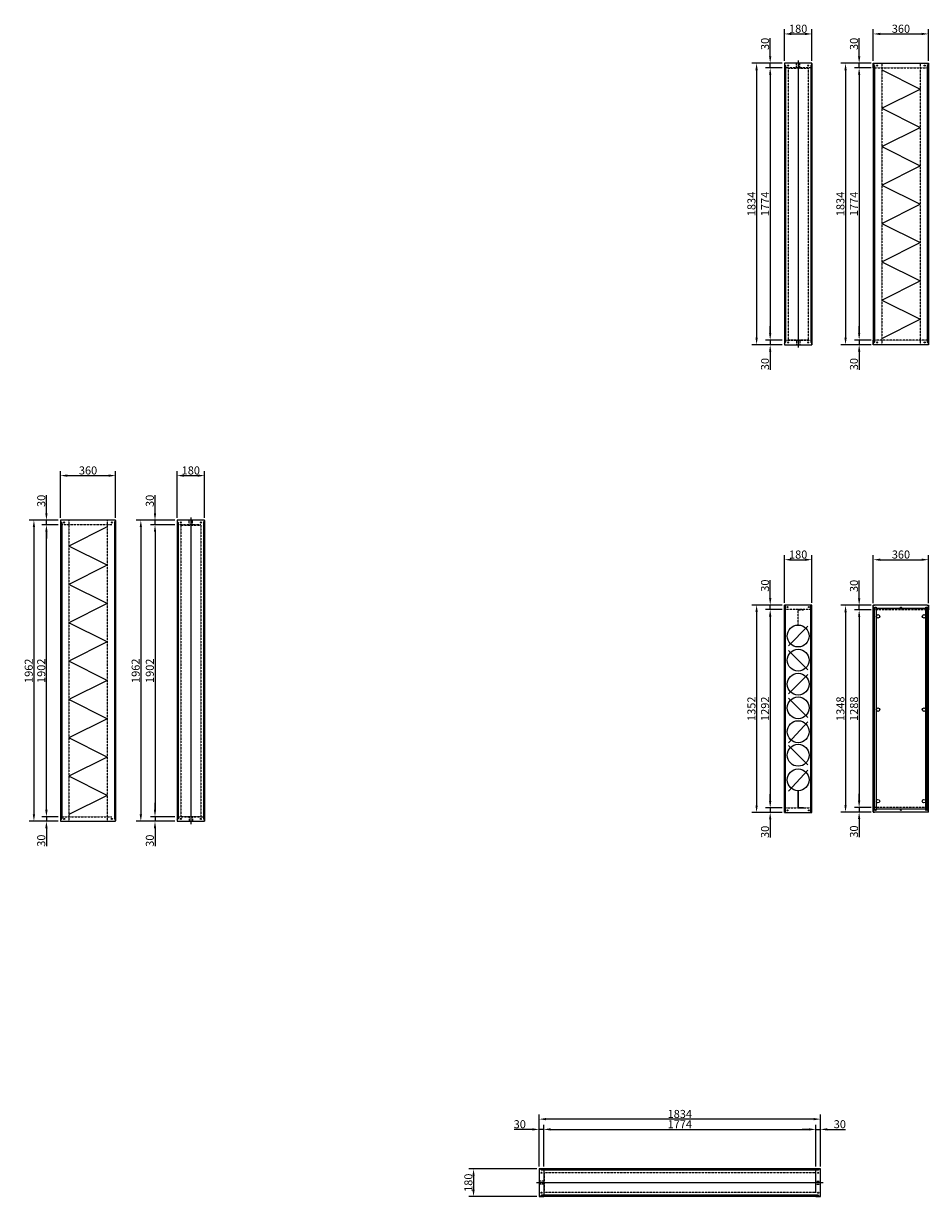
# Model space of a CAD drawing. Extents: x -18 to 24988, y -12 to 15884.
# Drawn here: x 6637 to 12538, y 7729 to 15374 of the extents above; entities that cross this region are included whole.
import ezdxf

# ---------------------------------------------------------------- set-up
doc = ezdxf.new("R2010")
doc.units = 0
doc.header["$LTSCALE"] = 2
doc.header["$PDMODE"] = 3
doc.header["$PDSIZE"] = 0.5
doc.linetypes.add('CENTER', pattern=[2, 1.25, -0.25, 0.25, -0.25])
doc.linetypes.add('HIDDEN', pattern=[0.375, 0.25, -0.125])
doc.layers.get('DEFPOINTS').update_dxf_attribs({"linetype": 'CONTINUOUS'})
for name, color, linetype in [('CENTER', 1, 'CENTER'), ('HIDDEN', 4, 'HIDDEN'), ('MARK BV', 7, 'CONTINUOUS'), ('MEASUREMENT', 5, 'CONTINUOUS')]:
    doc.layers.add(name, color=color, linetype=linetype)
doc.styles.get("Standard").update_dxf_attribs({"font": 'ISOCP'})
doc.dimstyles.get("Standard").update_dxf_attribs({"dimscale": 10, "dimtxt": 3.5, "dimasz": 3, "dimexe": 2, "dimexo": 1, "dimgap": 0.5, "dimtad": 1, "dimdec": 1, "dimdsep": 46, "dimtxsty": 'Standard', "dimcen": -5, "dimclrd": 256, "dimclre": 256, "dimclrt": 256, "dimadec": 0, "dimazin": 0, "dimtfac": 1, "dimtdec": 1, "dimtmove": 0, "dimatfit": 3, "dimfxl": 0, "dimtvp": 0.75, "dimtolj": 1, "dimtzin": 0, "dimarcsym": 0})

# ---------------------------------------------------------------- blocks, each defined once
blk = doc.blocks.new('*D427')
at = {"layer": 'DEFPOINTS', "color": 0}
for p in [(6878, 12136.4), (6705.1, 10174.4), (6878, 10174.4)]:
    blk.add_point(p, dxfattribs=at)
at = {"layer": 'MEASUREMENT', "lineweight": -2}
for p, q in [((6863, 12136.4), (6675.1, 12136.4)), ((6705.1, 12091.4), (6705.1, 10219.4)), ((6863, 10174.4), (6675.1, 10174.4))]:
    blk.add_line(p, q, dxfattribs=at)
at = {"layer": 'MEASUREMENT'}
for points in [[(6697.6, 12091.4), (6712.6, 12091.4), (6705.1, 12136.4)], [(6697.6, 10219.4), (6712.6, 10219.4), (6705.1, 10174.4)]]:
    blk.add_solid(points, dxfattribs=at)
at = {"layer": 'MEASUREMENT', "insert": (6671.3, 11155.4), "char_height": 52.5, "attachment_point": 5, "rotation": 90}
blk.add_mtext('\\A1;1962', dxfattribs=at)
blk = doc.blocks.new('*D428')
at = {"layer": 'DEFPOINTS', "color": 0}
for p in [(6786.6, 10174.4), (6878, 10204.4), (6878, 10174.4)]:
    blk.add_point(p, dxfattribs=at)
at = {"layer": 'MEASUREMENT', "lineweight": -2}
for p, q in [((6786.6, 10249.4), (6786.6, 10294.4)), ((6863, 10204.4), (6756.6, 10204.4)), ((6863, 10174.4), (6756.6, 10174.4)), ((6786.6, 10204.4), (6786.6, 10174.4)), ((6786.6, 10129.4), (6786.6, 10011.6))]:
    blk.add_line(p, q, dxfattribs=at)
at = {"layer": 'MEASUREMENT'}
for points in [[(6779.1, 10249.4), (6794.1, 10249.4), (6786.6, 10204.4)], [(6779.1, 10129.4), (6794.1, 10129.4), (6786.6, 10174.4)]]:
    blk.add_solid(points, dxfattribs=at)
at = {"layer": 'MEASUREMENT', "insert": (6752.9, 10048), "char_height": 52.5, "attachment_point": 5, "rotation": 90}
blk.add_mtext('\\A1;30', dxfattribs=at)
blk = doc.blocks.new('*D429')
at = {"layer": 'DEFPOINTS', "color": 0}
for p in [(6786.6, 12136.4), (6878, 12136.4), (6878, 12106.4)]:
    blk.add_point(p, dxfattribs=at)
at = {"layer": 'MEASUREMENT', "lineweight": -2}
for p, q in [((6786.6, 12181.4), (6786.6, 12299.2)), ((6863, 12136.4), (6756.6, 12136.4)), ((6863, 12106.4), (6756.6, 12106.4)), ((6786.6, 12106.4), (6786.6, 12136.4)), ((6786.6, 12061.4), (6786.6, 12016.4))]:
    blk.add_line(p, q, dxfattribs=at)
at = {"layer": 'MEASUREMENT'}
for points in [[(6779.1, 12181.4), (6794.1, 12181.4), (6786.6, 12136.4)], [(6779.1, 12061.4), (6794.1, 12061.4), (6786.6, 12106.4)]]:
    blk.add_solid(points, dxfattribs=at)
at = {"layer": 'MEASUREMENT', "insert": (6752.9, 12262.8), "char_height": 52.5, "attachment_point": 5, "rotation": 90}
blk.add_mtext('\\A1;30', dxfattribs=at)
blk = doc.blocks.new('*D430')
at = {"layer": 'DEFPOINTS', "color": 0}
for p in [(6786.6, 12106.4), (6863, 12106.4), (6863, 10204.4)]:
    blk.add_point(p, dxfattribs=at)
at = {"layer": 'MEASUREMENT', "lineweight": -2}
for p, q in [((6848, 12106.4), (6756.6, 12106.4)), ((6786.6, 10249.4), (6786.6, 12061.4)), ((6848, 10204.4), (6756.6, 10204.4))]:
    blk.add_line(p, q, dxfattribs=at)
at = {"layer": 'MEASUREMENT'}
for points in [[(6779.1, 12061.4), (6794.1, 12061.4), (6786.6, 12106.4)], [(6779.1, 10249.4), (6794.1, 10249.4), (6786.6, 10204.4)]]:
    blk.add_solid(points, dxfattribs=at)
at = {"layer": 'MEASUREMENT', "insert": (6752.9, 11155.4), "char_height": 52.5, "attachment_point": 5, "rotation": 90}
blk.add_mtext('\\A1;1902', dxfattribs=at)
blk = doc.blocks.new('*D431')
at = {"layer": 'DEFPOINTS', "color": 0}
for p in [(7638, 12136.4), (7402.2, 10174.4), (7638, 10174.4)]:
    blk.add_point(p, dxfattribs=at)
at = {"layer": 'MEASUREMENT', "lineweight": -2}
for p, q in [((7623, 12136.4), (7372.2, 12136.4)), ((7402.2, 12091.4), (7402.2, 10219.4)), ((7623, 10174.4), (7372.2, 10174.4))]:
    blk.add_line(p, q, dxfattribs=at)
at = {"layer": 'MEASUREMENT'}
for points in [[(7394.7, 12091.4), (7409.7, 12091.4), (7402.2, 12136.4)], [(7394.7, 10219.4), (7409.7, 10219.4), (7402.2, 10174.4)]]:
    blk.add_solid(points, dxfattribs=at)
at = {"layer": 'MEASUREMENT', "insert": (7368.4, 11155.4), "char_height": 52.5, "attachment_point": 5, "rotation": 90}
blk.add_mtext('\\A1;1962', dxfattribs=at)
blk = doc.blocks.new('*D432')
at = {"layer": 'DEFPOINTS', "color": 0}
for p in [(7494.6, 12136.4), (7638, 12136.4), (7638, 12106.4)]:
    blk.add_point(p, dxfattribs=at)
at = {"layer": 'MEASUREMENT', "lineweight": -2}
for p, q in [((7494.6, 12181.4), (7494.6, 12299.2)), ((7623, 12136.4), (7464.6, 12136.4)), ((7623, 12106.4), (7464.6, 12106.4)), ((7494.6, 12106.4), (7494.6, 12136.4)), ((7494.6, 12061.4), (7494.6, 12016.4))]:
    blk.add_line(p, q, dxfattribs=at)
at = {"layer": 'MEASUREMENT'}
for points in [[(7487.1, 12181.4), (7502.1, 12181.4), (7494.6, 12136.4)], [(7487.1, 12061.4), (7502.1, 12061.4), (7494.6, 12106.4)]]:
    blk.add_solid(points, dxfattribs=at)
at = {"layer": 'MEASUREMENT', "insert": (7460.8, 12262.8), "char_height": 52.5, "attachment_point": 5, "rotation": 90}
blk.add_mtext('\\A1;30', dxfattribs=at)
blk = doc.blocks.new('*D433')
at = {"layer": 'DEFPOINTS', "color": 0}
for p in [(7623, 12106.4), (7494.6, 10204.4), (7638, 10204.4)]:
    blk.add_point(p, dxfattribs=at)
at = {"layer": 'MEASUREMENT', "lineweight": -2}
for p, q in [((7608, 12106.4), (7464.6, 12106.4)), ((7494.6, 12061.4), (7494.6, 10249.4)), ((7623, 10204.4), (7464.6, 10204.4))]:
    blk.add_line(p, q, dxfattribs=at)
at = {"layer": 'MEASUREMENT'}
for points in [[(7487.1, 12061.4), (7502.1, 12061.4), (7494.6, 12106.4)], [(7487.1, 10249.4), (7502.1, 10249.4), (7494.6, 10204.4)]]:
    blk.add_solid(points, dxfattribs=at)
at = {"layer": 'MEASUREMENT', "insert": (7460.8, 11155.4), "char_height": 52.5, "attachment_point": 5, "rotation": 90}
blk.add_mtext('\\A1;1902', dxfattribs=at)
blk = doc.blocks.new('*D434')
at = {"layer": 'DEFPOINTS', "color": 0}
for p in [(7494.6, 10174.4), (7623, 10204.4), (7638, 10174.4)]:
    blk.add_point(p, dxfattribs=at)
at = {"layer": 'MEASUREMENT', "lineweight": -2}
for p, q in [((7494.6, 10249.4), (7494.6, 10294.4)), ((7608, 10204.4), (7464.6, 10204.4)), ((7623, 10174.4), (7464.6, 10174.4)), ((7494.6, 10204.4), (7494.6, 10174.4)), ((7494.6, 10129.4), (7494.6, 10011.6))]:
    blk.add_line(p, q, dxfattribs=at)
at = {"layer": 'MEASUREMENT'}
for points in [[(7487.1, 10249.4), (7502.1, 10249.4), (7494.6, 10204.4)], [(7487.1, 10129.4), (7502.1, 10129.4), (7494.6, 10174.4)]]:
    blk.add_solid(points, dxfattribs=at)
at = {"layer": 'MEASUREMENT', "insert": (7460.8, 10048), "char_height": 52.5, "attachment_point": 5, "rotation": 90}
blk.add_mtext('\\A1;30', dxfattribs=at)
blk = doc.blocks.new('*D435')
at = {"layer": 'DEFPOINTS', "color": 0}
for p in [(7818, 12427.2), (7638, 12136.4), (7818, 12136.4)]:
    blk.add_point(p, dxfattribs=at)
at = {"layer": 'MEASUREMENT', "lineweight": -2}
for p, q in [((7638, 12151.4), (7638, 12457.2)), ((7683, 12427.2), (7773, 12427.2)), ((7818, 12151.4), (7818, 12457.2))]:
    blk.add_line(p, q, dxfattribs=at)
at = {"layer": 'MEASUREMENT'}
for points in [[(7683, 12434.7), (7683, 12419.7), (7638, 12427.2)], [(7773, 12434.7), (7773, 12419.7), (7818, 12427.2)]]:
    blk.add_solid(points, dxfattribs=at)
at = {"layer": 'MEASUREMENT', "insert": (7728, 12460.9), "char_height": 52.5, "attachment_point": 5}
blk.add_mtext('\\A1;180', dxfattribs=at)
blk = doc.blocks.new('*D436')
at = {"layer": 'DEFPOINTS', "color": 0}
for p in [(7238, 12427.2), (6878, 12136.4), (7238, 12136.4)]:
    blk.add_point(p, dxfattribs=at)
at = {"layer": 'MEASUREMENT', "lineweight": -2}
for p, q in [((6878, 12151.4), (6878, 12457.2)), ((6923, 12427.2), (7193, 12427.2)), ((7238, 12151.4), (7238, 12457.2))]:
    blk.add_line(p, q, dxfattribs=at)
at = {"layer": 'MEASUREMENT'}
for points in [[(6923, 12434.7), (6923, 12419.7), (6878, 12427.2)], [(7193, 12434.7), (7193, 12419.7), (7238, 12427.2)]]:
    blk.add_solid(points, dxfattribs=at)
at = {"layer": 'MEASUREMENT', "insert": (7058, 12460.9), "char_height": 52.5, "attachment_point": 5}
blk.add_mtext('\\A1;360', dxfattribs=at)
blk = doc.blocks.new('*D464')
at = {"layer": 'DEFPOINTS', "color": 0}
for p in [(9999.2, 7908.9), (9571.4, 7728.9), (9999.2, 7728.9)]:
    blk.add_point(p, dxfattribs=at)
at = {"layer": 'MEASUREMENT', "lineweight": -2}
for p, q in [((9984.2, 7908.9), (9541.4, 7908.9)), ((9571.4, 7863.9), (9571.4, 7773.9)), ((9984.2, 7728.9), (9541.4, 7728.9))]:
    blk.add_line(p, q, dxfattribs=at)
at = {"layer": 'MEASUREMENT'}
for points in [[(9563.9, 7863.9), (9578.9, 7863.9), (9571.4, 7908.9)], [(9563.9, 7773.9), (9578.9, 7773.9), (9571.4, 7728.9)]]:
    blk.add_solid(points, dxfattribs=at)
at = {"layer": 'MEASUREMENT', "insert": (9537.7, 7818.9), "char_height": 52.5, "attachment_point": 5, "rotation": 90}
blk.add_mtext('\\A1;180', dxfattribs=at)
blk = doc.blocks.new('*D469')
at = {"layer": 'DEFPOINTS', "color": 0}
for p in [(9999.2, 8166.5), (9999.2, 7908.9), (10029.2, 7908.9)]:
    blk.add_point(p, dxfattribs=at)
at = {"layer": 'MEASUREMENT', "lineweight": -2}
for p, q in [((9999.2, 7923.9), (9999.2, 8196.5)), ((10029.2, 7923.9), (10029.2, 8196.5)), ((9954.2, 8166.5), (9836.4, 8166.5)), ((10029.2, 8166.5), (9999.2, 8166.5)), ((10074.2, 8166.5), (10119.2, 8166.5))]:
    blk.add_line(p, q, dxfattribs=at)
at = {"layer": 'MEASUREMENT'}
for points in [[(9954.2, 8174), (9954.2, 8159), (9999.2, 8166.5)], [(10074.2, 8174), (10074.2, 8159), (10029.2, 8166.5)]]:
    blk.add_solid(points, dxfattribs=at)
at = {"layer": 'MEASUREMENT', "insert": (9872.8, 8200.2), "char_height": 52.5, "attachment_point": 5}
blk.add_mtext('\\A1;30', dxfattribs=at)
blk = doc.blocks.new('*D470')
at = {"layer": 'DEFPOINTS', "color": 0}
for p in [(11803.2, 8166.5), (10029.2, 7923.9), (11803.2, 7908.9)]:
    blk.add_point(p, dxfattribs=at)
at = {"layer": 'MEASUREMENT', "lineweight": -2}
for p, q in [((10029.2, 7938.9), (10029.2, 8196.5)), ((11803.2, 7923.9), (11803.2, 8196.5)), ((10074.2, 8166.5), (11758.2, 8166.5))]:
    blk.add_line(p, q, dxfattribs=at)
at = {"layer": 'MEASUREMENT'}
for points in [[(10074.2, 8174), (10074.2, 8159), (10029.2, 8166.5)], [(11758.2, 8174), (11758.2, 8159), (11803.2, 8166.5)]]:
    blk.add_solid(points, dxfattribs=at)
at = {"layer": 'MEASUREMENT', "insert": (10916.2, 8200.2), "char_height": 52.5, "attachment_point": 5}
blk.add_mtext('\\A1;1774', dxfattribs=at)
blk = doc.blocks.new('*D471')
at = {"layer": 'DEFPOINTS', "color": 0}
for p in [(11833.2, 8166.5), (11803.2, 7923.9), (11833.2, 7908.9)]:
    blk.add_point(p, dxfattribs=at)
at = {"layer": 'MEASUREMENT', "lineweight": -2}
for p, q in [((11803.2, 7938.9), (11803.2, 8196.5)), ((11833.2, 7923.9), (11833.2, 8196.5)), ((11758.2, 8166.5), (11713.2, 8166.5)), ((11803.2, 8166.5), (11833.2, 8166.5)), ((11878.2, 8166.5), (11996, 8166.5))]:
    blk.add_line(p, q, dxfattribs=at)
at = {"layer": 'MEASUREMENT'}
for points in [[(11758.2, 8174), (11758.2, 8159), (11803.2, 8166.5)], [(11878.2, 8174), (11878.2, 8159), (11833.2, 8166.5)]]:
    blk.add_solid(points, dxfattribs=at)
at = {"layer": 'MEASUREMENT', "insert": (11959.6, 8200.2), "char_height": 52.5, "attachment_point": 5}
blk.add_mtext('\\A1;30', dxfattribs=at)
blk = doc.blocks.new('*D472')
at = {"layer": 'DEFPOINTS', "color": 0}
for p in [(9999.2, 8233.4), (9999.2, 7923.9), (11833.2, 7923.9)]:
    blk.add_point(p, dxfattribs=at)
at = {"layer": 'MEASUREMENT', "lineweight": -2}
for p, q in [((9999.2, 7938.9), (9999.2, 8263.4)), ((11833.2, 7938.9), (11833.2, 8263.4)), ((11788.2, 8233.4), (10044.2, 8233.4))]:
    blk.add_line(p, q, dxfattribs=at)
at = {"layer": 'MEASUREMENT'}
for points in [[(10044.2, 8240.9), (10044.2, 8225.9), (9999.2, 8233.4)], [(11788.2, 8240.9), (11788.2, 8225.9), (11833.2, 8233.4)]]:
    blk.add_solid(points, dxfattribs=at)
at = {"layer": 'MEASUREMENT', "insert": (10916.2, 8267.1), "char_height": 52.5, "attachment_point": 5}
blk.add_mtext('\\A1;1834', dxfattribs=at)
blk = doc.blocks.new('*D599')
at = {"layer": 'DEFPOINTS', "color": 0}
for p in [(12177.9, 11581.9), (11996.8, 10233.9), (12177.9, 10233.9)]:
    blk.add_point(p, dxfattribs=at)
at = {"layer": 'MEASUREMENT', "lineweight": -2}
for p, q in [((12162.9, 11581.9), (11966.8, 11581.9)), ((11996.8, 11536.9), (11996.8, 10278.9)), ((12162.9, 10233.9), (11966.8, 10233.9))]:
    blk.add_line(p, q, dxfattribs=at)
at = {"layer": 'MEASUREMENT'}
for points in [[(11989.3, 11536.9), (12004.3, 11536.9), (11996.8, 11581.9)], [(11989.3, 10278.9), (12004.3, 10278.9), (11996.8, 10233.9)]]:
    blk.add_solid(points, dxfattribs=at)
at = {"layer": 'MEASUREMENT', "insert": (11963.1, 10907.9), "char_height": 52.5, "attachment_point": 5, "rotation": 90}
blk.add_mtext('\\A1;1348', dxfattribs=at)
blk = doc.blocks.new('*D600')
at = {"layer": 'DEFPOINTS', "color": 0}
for p in [(12085.5, 11581.9), (12162.9, 11581.9), (12177.9, 11551.9)]:
    blk.add_point(p, dxfattribs=at)
at = {"layer": 'MEASUREMENT', "lineweight": -2}
for p, q in [((12085.5, 11626.9), (12085.5, 11744.7)), ((12147.9, 11581.9), (12055.5, 11581.9)), ((12162.9, 11551.9), (12055.5, 11551.9)), ((12085.5, 11551.9), (12085.5, 11581.9)), ((12085.5, 11506.9), (12085.5, 11461.9))]:
    blk.add_line(p, q, dxfattribs=at)
at = {"layer": 'MEASUREMENT'}
for points in [[(12078, 11626.9), (12093, 11626.9), (12085.5, 11581.9)], [(12078, 11506.9), (12093, 11506.9), (12085.5, 11551.9)]]:
    blk.add_solid(points, dxfattribs=at)
at = {"layer": 'MEASUREMENT', "insert": (12051.7, 11708.3), "char_height": 52.5, "attachment_point": 5, "rotation": 90}
blk.add_mtext('\\A1;30', dxfattribs=at)
blk = doc.blocks.new('*D601')
at = {"layer": 'DEFPOINTS', "color": 0}
for p in [(12162.9, 11551.9), (12085.5, 10263.9), (12177.9, 10263.9)]:
    blk.add_point(p, dxfattribs=at)
at = {"layer": 'MEASUREMENT', "lineweight": -2}
for p, q in [((12147.9, 11551.9), (12055.5, 11551.9)), ((12085.5, 11506.9), (12085.5, 10308.9)), ((12162.9, 10263.9), (12055.5, 10263.9))]:
    blk.add_line(p, q, dxfattribs=at)
at = {"layer": 'MEASUREMENT'}
for points in [[(12078, 11506.9), (12093, 11506.9), (12085.5, 11551.9)], [(12078, 10308.9), (12093, 10308.9), (12085.5, 10263.9)]]:
    blk.add_solid(points, dxfattribs=at)
at = {"layer": 'MEASUREMENT', "insert": (12051.7, 10907.9), "char_height": 52.5, "attachment_point": 5, "rotation": 90}
blk.add_mtext('\\A1;1288', dxfattribs=at)
blk = doc.blocks.new('*D602')
at = {"layer": 'DEFPOINTS', "color": 0}
for p in [(12162.9, 10263.9), (12085.5, 10233.9), (12162.9, 10233.9)]:
    blk.add_point(p, dxfattribs=at)
at = {"layer": 'MEASUREMENT', "lineweight": -2}
for p, q in [((12085.5, 10308.9), (12085.5, 10353.9)), ((12147.9, 10263.9), (12055.5, 10263.9)), ((12085.5, 10263.9), (12085.5, 10233.9)), ((12147.9, 10233.9), (12055.5, 10233.9)), ((12085.5, 10188.9), (12085.5, 10071.1))]:
    blk.add_line(p, q, dxfattribs=at)
at = {"layer": 'MEASUREMENT'}
for points in [[(12078, 10308.9), (12093, 10308.9), (12085.5, 10263.9)], [(12078, 10188.9), (12093, 10188.9), (12085.5, 10233.9)]]:
    blk.add_solid(points, dxfattribs=at)
at = {"layer": 'MEASUREMENT', "insert": (12051.7, 10107.5), "char_height": 52.5, "attachment_point": 5, "rotation": 90}
blk.add_mtext('\\A1;30', dxfattribs=at)
blk = doc.blocks.new('*D603')
at = {"layer": 'DEFPOINTS', "color": 0}
for p in [(11597.9, 11583.9), (11416.8, 10231.9), (11597.9, 10231.9)]:
    blk.add_point(p, dxfattribs=at)
at = {"layer": 'MEASUREMENT', "lineweight": -2}
for p, q in [((11582.9, 11583.9), (11386.8, 11583.9)), ((11416.8, 11538.9), (11416.8, 10276.9)), ((11582.9, 10231.9), (11386.8, 10231.9))]:
    blk.add_line(p, q, dxfattribs=at)
at = {"layer": 'MEASUREMENT'}
for points in [[(11409.3, 11538.9), (11424.3, 11538.9), (11416.8, 11583.9)], [(11409.3, 10276.9), (11424.3, 10276.9), (11416.8, 10231.9)]]:
    blk.add_solid(points, dxfattribs=at)
at = {"layer": 'MEASUREMENT', "insert": (11383.1, 10907.9), "char_height": 52.5, "attachment_point": 5, "rotation": 90}
blk.add_mtext('\\A1;1352', dxfattribs=at)
blk = doc.blocks.new('*D604')
at = {"layer": 'DEFPOINTS', "color": 0}
for p in [(11505.5, 11583.9), (11597.9, 11583.9), (11597.9, 11553.9)]:
    blk.add_point(p, dxfattribs=at)
at = {"layer": 'MEASUREMENT', "lineweight": -2}
for p, q in [((11505.5, 11628.9), (11505.5, 11746.7)), ((11582.9, 11583.9), (11475.5, 11583.9)), ((11582.9, 11553.9), (11475.5, 11553.9)), ((11505.5, 11553.9), (11505.5, 11583.9)), ((11505.5, 11508.9), (11505.5, 11463.9))]:
    blk.add_line(p, q, dxfattribs=at)
at = {"layer": 'MEASUREMENT'}
for points in [[(11498, 11628.9), (11513, 11628.9), (11505.5, 11583.9)], [(11498, 11508.9), (11513, 11508.9), (11505.5, 11553.9)]]:
    blk.add_solid(points, dxfattribs=at)
at = {"layer": 'MEASUREMENT', "insert": (11471.7, 11710.3), "char_height": 52.5, "attachment_point": 5, "rotation": 90}
blk.add_mtext('\\A1;30', dxfattribs=at)
blk = doc.blocks.new('*D605')
at = {"layer": 'DEFPOINTS', "color": 0}
for p in [(11597.9, 11553.9), (11505.5, 10261.9), (11597.9, 10261.9)]:
    blk.add_point(p, dxfattribs=at)
at = {"layer": 'MEASUREMENT', "lineweight": -2}
for p, q in [((11582.9, 11553.9), (11475.5, 11553.9)), ((11505.5, 11508.9), (11505.5, 10306.9)), ((11582.9, 10261.9), (11475.5, 10261.9))]:
    blk.add_line(p, q, dxfattribs=at)
at = {"layer": 'MEASUREMENT'}
for points in [[(11498, 11508.9), (11513, 11508.9), (11505.5, 11553.9)], [(11498, 10306.9), (11513, 10306.9), (11505.5, 10261.9)]]:
    blk.add_solid(points, dxfattribs=at)
at = {"layer": 'MEASUREMENT', "insert": (11471.7, 10907.9), "char_height": 52.5, "attachment_point": 5, "rotation": 90}
blk.add_mtext('\\A1;1292', dxfattribs=at)
blk = doc.blocks.new('*D606')
at = {"layer": 'DEFPOINTS', "color": 0}
for p in [(11582.9, 10261.9), (11505.5, 10231.9), (11582.9, 10231.9)]:
    blk.add_point(p, dxfattribs=at)
at = {"layer": 'MEASUREMENT', "lineweight": -2}
for p, q in [((11505.5, 10306.9), (11505.5, 10351.9)), ((11567.9, 10261.9), (11475.5, 10261.9)), ((11505.5, 10261.9), (11505.5, 10231.9)), ((11567.9, 10231.9), (11475.5, 10231.9)), ((11505.5, 10186.9), (11505.5, 10069.1))]:
    blk.add_line(p, q, dxfattribs=at)
at = {"layer": 'MEASUREMENT'}
for points in [[(11498, 10306.9), (11513, 10306.9), (11505.5, 10261.9)], [(11498, 10186.9), (11513, 10186.9), (11505.5, 10231.9)]]:
    blk.add_solid(points, dxfattribs=at)
at = {"layer": 'MEASUREMENT', "insert": (11471.7, 10105.5), "char_height": 52.5, "attachment_point": 5, "rotation": 90}
blk.add_mtext('\\A1;30', dxfattribs=at)
blk = doc.blocks.new('*D607')
at = {"layer": 'DEFPOINTS', "color": 0}
for p in [(11597.9, 15114.4), (11416.8, 13280.4), (11597.9, 13280.4)]:
    blk.add_point(p, dxfattribs=at)
at = {"layer": 'MEASUREMENT', "lineweight": -2}
for p, q in [((11582.9, 15114.4), (11386.8, 15114.4)), ((11416.8, 15069.4), (11416.8, 13325.4)), ((11582.9, 13280.4), (11386.8, 13280.4))]:
    blk.add_line(p, q, dxfattribs=at)
at = {"layer": 'MEASUREMENT'}
for points in [[(11409.3, 15069.4), (11424.3, 15069.4), (11416.8, 15114.4)], [(11409.3, 13325.4), (11424.3, 13325.4), (11416.8, 13280.4)]]:
    blk.add_solid(points, dxfattribs=at)
at = {"layer": 'MEASUREMENT', "insert": (11383.1, 14197.4), "char_height": 52.5, "attachment_point": 5, "rotation": 90}
blk.add_mtext('\\A1;1834', dxfattribs=at)
blk = doc.blocks.new('*D608')
at = {"layer": 'DEFPOINTS', "color": 0}
for p in [(11505.5, 15114.4), (11582.9, 15114.4), (11597.9, 15084.4)]:
    blk.add_point(p, dxfattribs=at)
at = {"layer": 'MEASUREMENT', "lineweight": -2}
for p, q in [((11505.5, 15159.4), (11505.5, 15277.1)), ((11567.9, 15114.4), (11475.5, 15114.4)), ((11582.9, 15084.4), (11475.5, 15084.4)), ((11505.5, 15084.4), (11505.5, 15114.4)), ((11505.5, 15039.4), (11505.5, 14994.4))]:
    blk.add_line(p, q, dxfattribs=at)
at = {"layer": 'MEASUREMENT'}
for points in [[(11498, 15159.4), (11513, 15159.4), (11505.5, 15114.4)], [(11498, 15039.4), (11513, 15039.4), (11505.5, 15084.4)]]:
    blk.add_solid(points, dxfattribs=at)
at = {"layer": 'MEASUREMENT', "insert": (11471.7, 15240.7), "char_height": 52.5, "attachment_point": 5, "rotation": 90}
blk.add_mtext('\\A1;30', dxfattribs=at)
blk = doc.blocks.new('*D609')
at = {"layer": 'DEFPOINTS', "color": 0}
for p in [(11582.9, 15084.4), (11505.5, 13310.4), (11597.9, 13310.4)]:
    blk.add_point(p, dxfattribs=at)
at = {"layer": 'MEASUREMENT', "lineweight": -2}
for p, q in [((11567.9, 15084.4), (11475.5, 15084.4)), ((11505.5, 15039.4), (11505.5, 13355.4)), ((11582.9, 13310.4), (11475.5, 13310.4))]:
    blk.add_line(p, q, dxfattribs=at)
at = {"layer": 'MEASUREMENT'}
for points in [[(11498, 15039.4), (11513, 15039.4), (11505.5, 15084.4)], [(11498, 13355.4), (11513, 13355.4), (11505.5, 13310.4)]]:
    blk.add_solid(points, dxfattribs=at)
at = {"layer": 'MEASUREMENT', "insert": (11471.7, 14197.4), "char_height": 52.5, "attachment_point": 5, "rotation": 90}
blk.add_mtext('\\A1;1774', dxfattribs=at)
blk = doc.blocks.new('*D610')
at = {"layer": 'DEFPOINTS', "color": 0}
for p in [(11582.9, 13310.4), (11505.5, 13280.4), (11582.9, 13280.4)]:
    blk.add_point(p, dxfattribs=at)
at = {"layer": 'MEASUREMENT', "lineweight": -2}
for p, q in [((11505.5, 13355.4), (11505.5, 13400.4)), ((11567.9, 13310.4), (11475.5, 13310.4)), ((11505.5, 13310.4), (11505.5, 13280.4)), ((11567.9, 13280.4), (11475.5, 13280.4)), ((11505.5, 13235.4), (11505.5, 13117.6))]:
    blk.add_line(p, q, dxfattribs=at)
at = {"layer": 'MEASUREMENT'}
for points in [[(11498, 13355.4), (11513, 13355.4), (11505.5, 13310.4)], [(11498, 13235.4), (11513, 13235.4), (11505.5, 13280.4)]]:
    blk.add_solid(points, dxfattribs=at)
at = {"layer": 'MEASUREMENT', "insert": (11471.7, 13154), "char_height": 52.5, "attachment_point": 5, "rotation": 90}
blk.add_mtext('\\A1;30', dxfattribs=at)
blk = doc.blocks.new('*D639')
at = {"layer": 'DEFPOINTS', "color": 0}
for p in [(12537.9, 11879.2), (12177.9, 11581.9), (12537.9, 11581.9)]:
    blk.add_point(p, dxfattribs=at)
at = {"layer": 'MEASUREMENT', "lineweight": -2}
for p, q in [((12177.9, 11596.9), (12177.9, 11909.2)), ((12222.9, 11879.2), (12492.9, 11879.2)), ((12537.9, 11596.9), (12537.9, 11909.2))]:
    blk.add_line(p, q, dxfattribs=at)
at = {"layer": 'MEASUREMENT'}
for points in [[(12222.9, 11886.7), (12222.9, 11871.7), (12177.9, 11879.2)], [(12492.9, 11886.7), (12492.9, 11871.7), (12537.9, 11879.2)]]:
    blk.add_solid(points, dxfattribs=at)
at = {"layer": 'MEASUREMENT', "insert": (12357.9, 11912.9), "char_height": 52.5, "attachment_point": 5}
blk.add_mtext('\\A1;360', dxfattribs=at)
blk = doc.blocks.new('*D640')
at = {"layer": 'DEFPOINTS', "color": 0}
for p in [(11777.9, 11879.2), (11597.9, 11583.9), (11777.9, 11583.9)]:
    blk.add_point(p, dxfattribs=at)
at = {"layer": 'MEASUREMENT', "lineweight": -2}
for p, q in [((11597.9, 11598.9), (11597.9, 11909.2)), ((11642.9, 11879.2), (11732.9, 11879.2)), ((11777.9, 11598.9), (11777.9, 11909.2))]:
    blk.add_line(p, q, dxfattribs=at)
at = {"layer": 'MEASUREMENT'}
for points in [[(11642.9, 11886.7), (11642.9, 11871.7), (11597.9, 11879.2)], [(11732.9, 11886.7), (11732.9, 11871.7), (11777.9, 11879.2)]]:
    blk.add_solid(points, dxfattribs=at)
at = {"layer": 'MEASUREMENT', "insert": (11687.9, 11912.9), "char_height": 52.5, "attachment_point": 5}
blk.add_mtext('\\A1;180', dxfattribs=at)
blk = doc.blocks.new('*D641')
at = {"layer": 'DEFPOINTS', "color": 0}
for p in [(11777.9, 15305.6), (11597.9, 15114.4), (11777.9, 15114.4)]:
    blk.add_point(p, dxfattribs=at)
at = {"layer": 'MEASUREMENT', "lineweight": -2}
for p, q in [((11597.9, 15129.4), (11597.9, 15335.6)), ((11642.9, 15305.6), (11732.9, 15305.6)), ((11777.9, 15129.4), (11777.9, 15335.6))]:
    blk.add_line(p, q, dxfattribs=at)
at = {"layer": 'MEASUREMENT'}
for points in [[(11642.9, 15313.1), (11642.9, 15298.1), (11597.9, 15305.6)], [(11732.9, 15313.1), (11732.9, 15298.1), (11777.9, 15305.6)]]:
    blk.add_solid(points, dxfattribs=at)
at = {"layer": 'MEASUREMENT', "insert": (11687.9, 15339.4), "char_height": 52.5, "attachment_point": 5}
blk.add_mtext('\\A1;180', dxfattribs=at)
blk = doc.blocks.new('*D642')
at = {"layer": 'DEFPOINTS', "color": 0}
for p in [(12177.9, 15114.4), (11996.8, 13280.4), (12177.9, 13280.4)]:
    blk.add_point(p, dxfattribs=at)
at = {"layer": 'MEASUREMENT', "lineweight": -2}
for p, q in [((12162.9, 15114.4), (11966.8, 15114.4)), ((11996.8, 15069.4), (11996.8, 13325.4)), ((12162.9, 13280.4), (11966.8, 13280.4))]:
    blk.add_line(p, q, dxfattribs=at)
at = {"layer": 'MEASUREMENT'}
for points in [[(11989.3, 15069.4), (12004.3, 15069.4), (11996.8, 15114.4)], [(11989.3, 13325.4), (12004.3, 13325.4), (11996.8, 13280.4)]]:
    blk.add_solid(points, dxfattribs=at)
at = {"layer": 'MEASUREMENT', "insert": (11963.1, 14197.4), "char_height": 52.5, "attachment_point": 5, "rotation": 90}
blk.add_mtext('\\A1;1834', dxfattribs=at)
blk = doc.blocks.new('*D643')
at = {"layer": 'DEFPOINTS', "color": 0}
for p in [(12085.5, 15114.4), (12162.9, 15114.4), (12177.9, 15084.4)]:
    blk.add_point(p, dxfattribs=at)
at = {"layer": 'MEASUREMENT', "lineweight": -2}
for p, q in [((12085.5, 15159.4), (12085.5, 15277.1)), ((12147.9, 15114.4), (12055.5, 15114.4)), ((12162.9, 15084.4), (12055.5, 15084.4)), ((12085.5, 15084.4), (12085.5, 15114.4)), ((12085.5, 15039.4), (12085.5, 14994.4))]:
    blk.add_line(p, q, dxfattribs=at)
at = {"layer": 'MEASUREMENT'}
for points in [[(12078, 15159.4), (12093, 15159.4), (12085.5, 15114.4)], [(12078, 15039.4), (12093, 15039.4), (12085.5, 15084.4)]]:
    blk.add_solid(points, dxfattribs=at)
at = {"layer": 'MEASUREMENT', "insert": (12051.7, 15240.7), "char_height": 52.5, "attachment_point": 5, "rotation": 90}
blk.add_mtext('\\A1;30', dxfattribs=at)
blk = doc.blocks.new('*D644')
at = {"layer": 'DEFPOINTS', "color": 0}
for p in [(12162.9, 15084.4), (12085.5, 13310.4), (12177.9, 13310.4)]:
    blk.add_point(p, dxfattribs=at)
at = {"layer": 'MEASUREMENT', "lineweight": -2}
for p, q in [((12147.9, 15084.4), (12055.5, 15084.4)), ((12085.5, 15039.4), (12085.5, 13355.4)), ((12162.9, 13310.4), (12055.5, 13310.4))]:
    blk.add_line(p, q, dxfattribs=at)
at = {"layer": 'MEASUREMENT'}
for points in [[(12078, 15039.4), (12093, 15039.4), (12085.5, 15084.4)], [(12078, 13355.4), (12093, 13355.4), (12085.5, 13310.4)]]:
    blk.add_solid(points, dxfattribs=at)
at = {"layer": 'MEASUREMENT', "insert": (12051.7, 14197.4), "char_height": 52.5, "attachment_point": 5, "rotation": 90}
blk.add_mtext('\\A1;1774', dxfattribs=at)
blk = doc.blocks.new('*D645')
at = {"layer": 'DEFPOINTS', "color": 0}
for p in [(12162.9, 13310.4), (12085.5, 13280.4), (12162.9, 13280.4)]:
    blk.add_point(p, dxfattribs=at)
at = {"layer": 'MEASUREMENT', "lineweight": -2}
for p, q in [((12085.5, 13355.4), (12085.5, 13400.4)), ((12147.9, 13310.4), (12055.5, 13310.4)), ((12085.5, 13310.4), (12085.5, 13280.4)), ((12147.9, 13280.4), (12055.5, 13280.4)), ((12085.5, 13235.4), (12085.5, 13117.6))]:
    blk.add_line(p, q, dxfattribs=at)
at = {"layer": 'MEASUREMENT'}
for points in [[(12078, 13355.4), (12093, 13355.4), (12085.5, 13310.4)], [(12078, 13235.4), (12093, 13235.4), (12085.5, 13280.4)]]:
    blk.add_solid(points, dxfattribs=at)
at = {"layer": 'MEASUREMENT', "insert": (12051.7, 13154), "char_height": 52.5, "attachment_point": 5, "rotation": 90}
blk.add_mtext('\\A1;30', dxfattribs=at)
blk = doc.blocks.new('*D646')
at = {"layer": 'DEFPOINTS', "color": 0}
for p in [(12537.9, 15305.6), (12177.9, 15114.4), (12537.9, 15114.4)]:
    blk.add_point(p, dxfattribs=at)
at = {"layer": 'MEASUREMENT', "lineweight": -2}
for p, q in [((12177.9, 15129.4), (12177.9, 15335.6)), ((12222.9, 15305.6), (12492.9, 15305.6)), ((12537.9, 15129.4), (12537.9, 15335.6))]:
    blk.add_line(p, q, dxfattribs=at)
at = {"layer": 'MEASUREMENT'}
for points in [[(12222.9, 15313.1), (12222.9, 15298.1), (12177.9, 15305.6)], [(12492.9, 15313.1), (12492.9, 15298.1), (12537.9, 15305.6)]]:
    blk.add_solid(points, dxfattribs=at)
at = {"layer": 'MEASUREMENT', "insert": (12357.9, 15339.4), "char_height": 52.5, "attachment_point": 5}
blk.add_mtext('\\A1;360', dxfattribs=at)

msp = doc.modelspace()

# ---------------------------------------------------------------- linework, layer by layer
at = {"layer": 'CENTER'}
for p, q in [((11687.92, 15132.35), (11687.92, 13262.35)), ((7728.04, 12154.37), (7728.04, 10156.37)), ((11851.18, 7818.92), (9981.18, 7818.92))]:
    msp.add_line(p, q, dxfattribs=at)
at = {"layer": 'HIDDEN'}
for p, q in [((11777.92, 15084.35), (11597.92, 15084.35)), ((11623.41, 15082.35), (11623.41, 13312.35)), ((11623.41, 15082.35), (11752.42, 15082.35)), ((11677.92, 15082.35), (11677.92, 15114.35)), ((11697.92, 15082.35), (11697.92, 15114.35)), ((11752.42, 15082.35), (11752.42, 13312.35)), ((12177.92, 15084.35), (12537.92, 15084.35)), ((12232.92, 15112.35), (12232.92, 13282.35)), ((12482.92, 15112.35), (12482.92, 13282.35)), ((11597.92, 13310.35), (11777.92, 13310.35)), ((11623.41, 13312.35), (11752.42, 13312.35)), ((11677.92, 13312.35), (11677.92, 13280.35)), ((11697.92, 13312.35), (11697.92, 13280.35)), ((12537.92, 13310.35), (12177.92, 13310.35)), ((7213.24, 12106.37), (6878.04, 12106.37)), ((6933.04, 12134.37), (6933.04, 10176.37)), ((7183.04, 12134.37), (7183.04, 10176.37)), ((7793.24, 12106.37), (7638.04, 12106.37)), ((7663.54, 12104.37), (7663.54, 10206.37)), ((7663.54, 12104.37), (7792.55, 12104.37)), ((7718.04, 12104.37), (7718.04, 12136.37)), ((7738.04, 12104.37), (7738.04, 12136.37)), ((7792.55, 12104.37), (7792.55, 10206.37)), ((11777.92, 11553.87), (11597.92, 11553.87)), ((11686.92, 11553.87), (11721.92, 11553.87)), ((11686.92, 11453.26), (11686.92, 11553.87)), ((11688.42, 11552.37), (11721.92, 11552.37)), ((11688.42, 11453.27), (11688.42, 11552.37)), ((11695.92, 11553.87), (11695.92, 11552.37)), ((11721.92, 11553.87), (11721.92, 11552.37)), ((12529.92, 11551.87), (12179.42, 11551.87)), ((11597.92, 10261.87), (11777.92, 10261.87)), ((11686.92, 10286.87), (11686.92, 10261.87)), ((11686.92, 10261.87), (11721.92, 10261.87)), ((11695.92, 10261.87), (11695.92, 10263.37)), ((11721.92, 10261.87), (11721.92, 10263.37)), ((12537.92, 10263.87), (12179.42, 10263.87)), ((6878.04, 10204.37), (7213.24, 10204.37)), ((7638.04, 10204.37), (7818.04, 10204.37)), ((7663.54, 10206.37), (7792.55, 10206.37)), ((7718.04, 10206.37), (7718.04, 10174.37)), ((7738.04, 10206.37), (7738.04, 10174.37)), ((11801.18, 7883.42), (10031.18, 7883.42)), ((10031.18, 7883.42), (10031.18, 7754.41)), ((11801.18, 7883.42), (11801.18, 7754.41)), ((10031.18, 7828.92), (9999.18, 7828.92)), ((10031.18, 7808.92), (9999.18, 7808.92)), ((11801.18, 7828.92), (11833.18, 7828.92)), ((11801.18, 7808.92), (11833.18, 7808.92)), ((11801.18, 7754.41), (10031.18, 7754.41))]:
    msp.add_line(p, q, dxfattribs=at)
at = {"layer": 'HIDDEN', "linetype": 'Continuous'}
for p, q in [((11686.92, 10261.87), (11686.92, 10373)), ((11688.42, 10373), (11688.42, 10263.37)), ((11688.42, 10263.37), (11721.92, 10263.37))]:
    msp.add_line(p, q, dxfattribs=at)
at = {"layer": 'MARK BV'}
for p, q in [((11753.11, 15114.35), (11597.92, 15114.35)), ((11597.92, 15114.35), (11597.92, 15084.35)), ((11597.92, 15112.35), (11597.92, 13282.35)), ((11597.92, 15106.85), (11605.92, 15098.85)), ((11605.92, 15098.85), (11605.92, 13295.85)), ((11777.92, 15114.35), (11753.11, 15114.35)), ((11769.92, 15099.35), (11777.92, 15107.35)), ((11769.92, 15099.35), (11769.92, 13295.85)), ((11777.92, 15084.35), (11777.92, 15114.35)), ((11777.92, 15112.35), (11777.92, 13280.35)), ((12177.92, 15114.35), (12202.72, 15114.35)), ((12177.92, 15084.35), (12177.92, 15114.35)), ((12177.92, 15112.35), (12177.92, 13282.35)), ((12185.92, 15099.35), (12177.92, 15107.35)), ((12185.92, 15099.35), (12185.92, 13295.85)), ((12202.72, 15114.35), (12537.92, 15114.35)), ((12232.91, 15070.98), (12482.91, 14945.98)), ((12537.92, 15106.85), (12529.92, 15098.85)), ((12529.92, 15098.85), (12529.92, 13295.85)), ((12537.92, 15114.35), (12537.92, 15084.35)), ((12537.92, 15112.35), (12537.92, 13282.35)), ((12232.91, 14820.98), (12482.91, 14945.98)), ((12232.91, 14820.98), (12482.91, 14695.98)), ((12232.91, 14570.98), (12482.91, 14695.98)), ((12232.91, 14570.98), (12482.91, 14445.98)), ((12232.91, 14320.98), (12482.91, 14445.98)), ((12232.91, 14320.98), (12482.91, 14195.98)), ((12232.91, 14070.98), (12482.91, 14195.98)), ((12232.91, 14070.98), (12482.91, 13945.98)), ((12232.91, 13820.98), (12482.91, 13945.98)), ((12232.91, 13820.98), (12482.91, 13695.98)), ((12232.91, 13570.98), (12482.91, 13695.98)), ((12232.91, 13570.98), (12482.91, 13445.98)), ((12232.91, 13320.98), (12482.91, 13445.98)), ((11597.92, 13310.35), (11597.92, 13280.35)), ((11777.92, 13280.35), (11777.92, 13310.35)), ((12177.92, 13280.35), (12177.92, 13310.35)), ((12537.92, 13310.35), (12537.92, 13280.35)), ((11597.92, 13287.85), (11605.92, 13295.85)), ((11597.92, 13280.35), (11777.92, 13280.35)), ((11769.92, 13295.85), (11777.92, 13287.85)), ((12185.92, 13295.85), (12177.92, 13287.85)), ((12202.72, 13280.35), (12177.92, 13280.35)), ((12537.92, 13280.35), (12202.72, 13280.35)), ((12537.92, 13287.85), (12529.92, 13295.85)), ((7213.24, 12136.37), (6878.04, 12136.37)), ((6878.04, 12136.37), (6878.04, 12106.37)), ((6878.04, 12134.37), (6878.04, 10176.37)), ((6878.04, 12128.87), (6886.04, 12120.87)), ((6886.04, 12120.87), (6886.04, 10189.87)), ((7183.05, 12093), (6933.05, 11968)), ((7238.04, 12136.37), (7213.24, 12136.37)), ((7230.04, 12121.37), (7238.04, 12129.37)), ((7230.04, 12121.37), (7230.04, 10189.87)), ((7238.04, 12106.37), (7238.04, 12136.37)), ((7238.04, 12134.37), (7238.04, 10176.37)), ((7793.24, 12136.37), (7638.04, 12136.37)), ((7638.04, 12136.37), (7638.04, 12106.37)), ((7638.04, 12134.37), (7638.04, 10176.37)), ((7638.04, 12128.87), (7646.04, 12120.87)), ((7646.04, 12120.87), (7646.04, 10189.87)), ((7818.04, 12136.37), (7793.24, 12136.37)), ((7810.04, 12121.37), (7818.04, 12129.37)), ((7810.04, 12121.37), (7810.04, 10189.87)), ((7818.04, 12106.37), (7818.04, 12136.37)), ((7818.04, 12134.37), (7818.04, 10174.37)), ((7183.05, 11843), (6933.05, 11968)), ((7183.05, 11843), (6933.05, 11718)), ((7183.05, 11593), (6933.05, 11718)), ((7183.05, 11593), (6933.05, 11468)), ((11597.92, 10231.87), (11597.92, 11583.87)), ((11777.92, 11583.87), (11597.92, 11583.87)), ((11605.92, 10231.87), (11605.92, 11583.87)), ((11769.92, 10231.87), (11769.92, 11583.87)), ((11777.92, 10231.87), (11777.92, 11583.87)), ((12177.92, 11581.87), (12185.92, 11581.87)), ((12177.92, 11551.87), (12177.92, 11581.87)), ((12177.92, 10235.87), (12177.92, 11579.87)), ((12185.92, 11566.37), (12177.92, 11574.37)), ((12529.92, 11581.87), (12179.42, 11581.87)), ((12185.92, 10249.37), (12185.92, 11566.37)), ((12195.42, 11560.87), (12195.42, 10254.87)), ((12520.42, 11560.87), (12195.42, 11560.87)), ((12520.42, 10254.87), (12520.42, 11560.87)), ((12529.92, 11581.87), (12537.92, 11581.87)), ((12537.92, 11574.37), (12529.92, 11566.37)), ((12529.92, 10249.37), (12529.92, 11566.37)), ((12537.92, 11581.87), (12537.92, 11551.87)), ((12537.92, 10235.87), (12537.92, 11579.87)), ((7183.05, 11343), (6933.05, 11468)), ((11751.56, 11445.78), (11624.28, 11318.5)), ((7183.05, 11343), (6933.05, 11218)), ((11624.28, 11287.77), (11751.56, 11160.49)), ((7183.05, 11093), (6933.05, 11218)), ((7183.05, 11093), (6933.05, 10968)), ((11751.56, 11132.01), (11624.28, 11004.73)), ((7183.05, 10843), (6933.05, 10968)), ((11624.28, 10977.01), (11751.56, 10849.73)), ((7183.05, 10843), (6933.05, 10718)), ((11751.56, 10822.01), (11624.28, 10684.72)), ((7183.05, 10593), (6933.05, 10718)), ((11624.28, 10669.14), (11751.56, 10541.86)), ((7183.05, 10593), (6933.05, 10468)), ((11751.56, 10508.25), (11624.28, 10370.95)), ((7183.05, 10343), (6933.05, 10468)), ((7183.05, 10343), (6933.05, 10218)), ((12177.92, 10263.87), (12177.92, 10233.87)), ((12177.92, 10241.37), (12185.92, 10249.37)), ((12195.42, 10254.87), (12520.42, 10254.87)), ((12529.92, 10249.37), (12537.92, 10241.37)), ((12537.92, 10233.87), (12537.92, 10263.87)), ((6878.04, 10204.37), (6878.04, 10174.37)), ((6878.04, 10181.87), (6886.04, 10189.87)), ((6878.04, 10174.37), (7213.24, 10174.37)), ((7213.24, 10174.37), (7238.04, 10174.37)), ((7230.04, 10189.87), (7238.04, 10181.87)), ((7238.04, 10174.37), (7238.04, 10204.37)), ((7638.04, 10204.37), (7638.04, 10174.37)), ((7638.04, 10181.87), (7646.04, 10189.87)), ((7638.04, 10174.37), (7818.04, 10174.37)), ((7810.04, 10189.87), (7818.04, 10181.87)), ((7818.04, 10174.37), (7818.04, 10204.37)), ((11597.92, 10231.87), (11777.92, 10231.87)), ((12177.92, 10233.87), (12185.92, 10233.87)), ((12537.92, 10233.87), (12179.42, 10233.87)), ((9999.18, 7908.92), (9999.18, 7728.92)), ((10029.18, 7908.92), (9999.18, 7908.92)), ((11831.18, 7908.92), (10001.18, 7908.92)), ((10006.68, 7908.92), (10014.68, 7900.92)), ((11817.68, 7900.92), (10014.68, 7900.92)), ((10029.18, 7908.92), (10029.18, 7728.92)), ((11803.18, 7753.72), (11803.18, 7908.92)), ((11833.18, 7908.92), (11803.18, 7908.92)), ((11825.68, 7908.92), (11817.68, 7900.92)), ((11833.18, 7753.72), (11833.18, 7908.92)), ((11831.18, 7728.92), (9999.18, 7728.92)), ((9999.18, 7728.92), (10029.18, 7728.92)), ((10014.68, 7736.92), (10006.68, 7728.92)), ((11818.18, 7736.92), (10014.68, 7736.92)), ((11803.18, 7728.92), (11833.18, 7728.92)), ((11818.18, 7736.92), (11826.18, 7728.92)), ((11833.18, 7728.92), (11833.18, 7753.72))]:
    msp.add_line(p, q, dxfattribs=at)
for centre, radius in [((11622.92, 15099.35), 3.55), ((11752.92, 15099.35), 3.55), ((12202.92, 15099.35), 3.55), ((12512.92, 15099.35), 3.55), ((11622.92, 13295.35), 3.55), ((11752.92, 13295.35), 3.55), ((12202.92, 13295.35), 3.55), ((12512.92, 13295.35), 3.55), ((6903.04, 12121.37), 3.55), ((7213.04, 12121.37), 3.55), ((7663.04, 12121.37), 3.55), ((7793.04, 12121.37), 3.55), ((11617.92, 11570.37), 3.55), ((11757.92, 11570.37), 3.55), ((12192.92, 11566.87), 3.55), ((12357.92, 11566.87), 3.55), ((12522.92, 11566.87), 3.55), ((12207.92, 11509.87), 11.49), ((12507.92, 11509.87), 11.49), ((12207.92, 10902.37), 11.49), ((12507.92, 10902.37), 11.49), ((11617.92, 10245.37), 3.55), ((11757.92, 10245.37), 3.55), ((12192.92, 10248.87), 3.55), ((12207.92, 10305.87), 11.49), ((12357.92, 10248.87), 3.55), ((12507.92, 10305.87), 11.49), ((12522.92, 10248.87), 3.55), ((6903.04, 10189.37), 3.55), ((7213.04, 10189.37), 3.55), ((7663.04, 10189.37), 3.55), ((7793.04, 10189.37), 3.55), ((10014.18, 7883.92), 3.55), ((11818.18, 7883.92), 3.55), ((10014.18, 7753.92), 3.55), ((11818.18, 7753.92), 3.55)]:
    msp.add_circle(centre, radius, dxfattribs=at)
at = {"layer": 'MARK BV', "ltscale": 0.5}
for centre in [(11687.92, 11381.77), (11687.92, 11224.13), (11687.92, 11068), (11687.92, 10913.63), (11687.92, 10758.26), (11687.92, 10604.88), (11687.92, 10444.49)]:
    msp.add_circle(centre, 71.5, dxfattribs=at)

# ---------------------------------------------------------------- dimensions: what is measured, and where the dimension line sits
at = {"layer": 'MEASUREMENT'}
for base, p1, p2, picture, middle in [((11777.92, 15305.65), (11597.92, 15114.35), (11777.92, 15114.35), '*D641', (11687.92, 15339.4)), ((12537.92, 15305.65), (12177.92, 15114.35), (12537.92, 15114.35), '*D646', (12357.92, 15339.4)), ((7238.04, 12427.17), (6878.04, 12136.37), (7238.04, 12136.37), '*D436', (7058.04, 12460.92)), ((7818.04, 12427.17), (7638.04, 12136.37), (7818.04, 12136.37), '*D435', (7728.04, 12460.92)), ((11777.92, 11879.18), (11597.92, 11583.87), (11777.92, 11583.87), '*D640', (11687.92, 11912.93)), ((12537.92, 11879.18), (12177.92, 11581.87), (12537.92, 11581.87), '*D639', (12357.92, 11912.93)), ((9999.18, 8233.4), (11833.18, 7923.92), (9999.18, 7923.92), '*D472', (10916.18, 8267.15)), ((9999.18, 8166.47), (10029.18, 7908.92), (9999.18, 7908.92), '*D469', (9872.79, 8200.22)), ((11803.18, 8166.47), (10029.18, 7923.92), (11803.18, 7908.92), '*D470', (10916.18, 8200.22)), ((11833.18, 8166.47), (11803.18, 7923.92), (11833.18, 7908.92), '*D471', (11959.58, 8200.22))]:
    dim = msp.add_linear_dim(base=base, p1=p1, p2=p2, dimstyle='Standard', override={"dimscale": 15, "dimcen": -1}, dxfattribs=at)
    dim.commit()
    dim.dimension.update_dxf_attribs({"geometry": picture, "text_midpoint": middle})
for base, p1, p2, picture, middle in [((11505.47, 15114.35), (11597.92, 15084.35), (11582.92, 15114.35), '*D608', (11471.72, 15240.75)), ((12085.47, 15114.35), (12177.92, 15084.35), (12162.92, 15114.35), '*D643', (12051.72, 15240.75)), ((11416.82, 13280.35), (11597.92, 15114.35), (11597.92, 13280.35), '*D607', (11383.07, 14197.35)), ((11505.47, 13310.35), (11582.92, 15084.35), (11597.92, 13310.35), '*D609', (11471.72, 14197.35)), ((11996.82, 13280.35), (12177.92, 15114.35), (12177.92, 13280.35), '*D642', (11963.07, 14197.35)), ((12085.47, 13310.35), (12162.92, 15084.35), (12177.92, 13310.35), '*D644', (12051.72, 14197.35)), ((11505.47, 13280.35), (11582.92, 13310.35), (11582.92, 13280.35), '*D610', (11471.72, 13153.96)), ((12085.47, 13280.35), (12162.92, 13310.35), (12162.92, 13280.35), '*D645', (12051.72, 13153.96)), ((6786.63, 12136.37), (6878.04, 12106.37), (6878.04, 12136.37), '*D429', (6752.88, 12262.77)), ((7494.58, 12136.37), (7638.04, 12106.37), (7638.04, 12136.37), '*D432', (7460.83, 12262.77)), ((6705.1, 10174.37), (6878.04, 12136.37), (6878.04, 10174.37), '*D427', (6671.33, 11155.37)), ((6786.63, 12106.37), (6863.04, 10204.37), (6863.04, 12106.37), '*D430', (6752.87, 11155.37)), ((7402.16, 10174.37), (7638.04, 12136.37), (7638.04, 10174.37), '*D431', (7368.39, 11155.37)), ((7494.58, 10204.37), (7623.04, 12106.37), (7638.04, 10204.37), '*D433', (7460.81, 11155.37)), ((11505.47, 11583.87), (11597.92, 11553.87), (11597.92, 11583.87), '*D604', (11471.72, 11710.27)), ((12085.47, 11581.87), (12177.92, 11551.87), (12162.92, 11581.87), '*D600', (12051.72, 11708.27)), ((11416.82, 10231.87), (11597.92, 11583.87), (11597.92, 10231.87), '*D603', (11383.06, 10907.87)), ((11505.47, 10261.87), (11597.92, 11553.87), (11597.92, 10261.87), '*D605', (11471.7, 10907.87)), ((11996.82, 10233.87), (12177.92, 11581.87), (12177.92, 10233.87), '*D599', (11963.07, 10907.87)), ((12085.47, 10263.87), (12162.92, 11551.87), (12177.92, 10263.87), '*D601', (12051.71, 10907.87)), ((11505.47, 10231.87), (11582.92, 10261.87), (11582.92, 10231.87), '*D606', (11471.72, 10105.48)), ((12085.47, 10233.87), (12162.92, 10263.87), (12162.92, 10233.87), '*D602', (12051.72, 10107.48)), ((6786.63, 10174.37), (6878.04, 10204.37), (6878.04, 10174.37), '*D428', (6752.88, 10047.98)), ((7494.58, 10174.37), (7623.04, 10204.37), (7638.04, 10174.37), '*D434', (7460.83, 10047.98)), ((9571.42, 7728.92), (9999.18, 7908.92), (9999.18, 7728.92), '*D464', (9537.67, 7818.92))]:
    dim = msp.add_linear_dim(base=base, p1=p1, p2=p2, angle=90, dimstyle='Standard', override={"dimscale": 15, "dimcen": -1}, dxfattribs=at)
    dim.commit()
    dim.dimension.update_dxf_attribs({"geometry": picture, "text_midpoint": middle})

doc.saveas('drawing.dxf')
